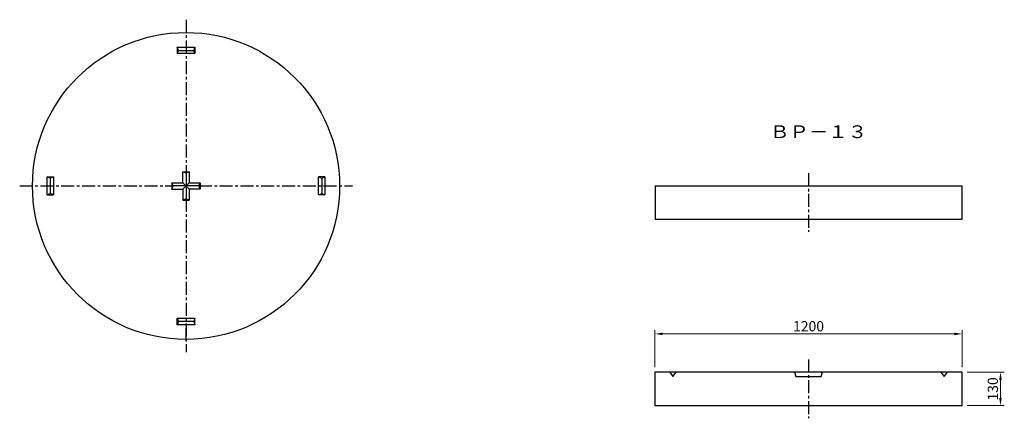
# Model space of a CAD drawing. Extents: x -6087 to 52025, y -19886 to 3994.
# Drawn here: x 29101 to 32948, y -19886 to -18328 of the extents above; entities that cross this region are included whole.
import ezdxf
from ezdxf.enums import TextEntityAlignment as Align

# ---------------------------------------------------------------- set-up
doc = ezdxf.new("R2010")
doc.units = 0
doc.header["$LTSCALE"] = 8
doc.header["$PDSIZE"] = -1
doc.linetypes.add('CENTER', pattern=[10.16, 6.35, -1.27, 1.27, -1.27])
doc.layers.get('DEFPOINTS').update_dxf_attribs({"color": 6, "linetype": 'CONTINUOUS'})
for name, color, linetype in [('1 製品', 3, 'CONTINUOUS'), ('2 寸法表示', 4, 'CONTINUOUS'), ('3 中心線', 2, 'CENTER'), ('4 注釈・表', 5, 'CONTINUOUS')]:
    doc.layers.add(name, color=color, linetype=linetype)
doc.dimstyles.get("Standard").update_dxf_attribs({"dimtxt": 40, "dimasz": 30, "dimexe": 15, "dimexo": 20, "dimgap": 10, "dimtad": 1, "dimdec": 0, "dimzin": 0, "dimdsep": 46, "dimtxsty": 'STANDARD', "dimcen": 0.09, "dimadec": 0, "dimazin": 0, "dimtfac": 1, "dimtdec": 0, "dimtofl": 0, "dimtmove": 0, "dimatfit": 3, "dimfxl": 1, "dimtolj": 1, "dimtzin": 0, "dimlwd": 13, "dimlwe": 13, "dimarcsym": 0})

# ---------------------------------------------------------------- blocks, each defined once
blk = doc.blocks.new('*D721')
at = {"layer": '2 寸法表示', "color": 0, "linetype": 'Continuous', "lineweight": 13}
for p, q in [((31583.2, -19686.2), (31583.2, -19541.2)), ((32783.2, -19686.2), (32783.2, -19541.2)), ((31613.2, -19556.2), (32753.2, -19556.2))]:
    blk.add_line(p, q, dxfattribs=at)
at = {"layer": '2 寸法表示', "color": 0, "linetype": 'Continuous'}
for points in [[(31613.2, -19551.2), (31613.2, -19561.2), (31583.2, -19556.2)], [(32753.2, -19551.2), (32753.2, -19561.2), (32783.2, -19556.2)]]:
    blk.add_solid(points, dxfattribs=at)
at = {"layer": 'DEFPOINTS', "color": 0, "linetype": 'Continuous'}
for p in [(32783.2, -19556.2), (31583.2, -19706.2), (32783.2, -19706.2)]:
    blk.add_point(p, dxfattribs=at)
at = {"layer": '2 寸法表示', "color": 0, "linetype": 'Continuous', "insert": (32183.2, -19526.2), "char_height": 40, "attachment_point": 5}
blk.add_mtext('\\A1;1200', dxfattribs=at)
blk = doc.blocks.new('*D722')
at = {"layer": '2 寸法表示', "color": 0, "linetype": 'Continuous', "lineweight": 13}
for p, q in [((32803.2, -19706.2), (32948.2, -19706.2)), ((32933.2, -19736.2), (32933.2, -19806.2)), ((32803.2, -19836.2), (32948.2, -19836.2))]:
    blk.add_line(p, q, dxfattribs=at)
at = {"layer": '2 寸法表示', "color": 0, "linetype": 'Continuous'}
for points in [[(32928.2, -19736.2), (32938.2, -19736.2), (32933.2, -19706.2)], [(32928.2, -19806.2), (32938.2, -19806.2), (32933.2, -19836.2)]]:
    blk.add_solid(points, dxfattribs=at)
at = {"layer": 'DEFPOINTS', "color": 0, "linetype": 'Continuous'}
for p in [(32783.2, -19706.2), (32783.2, -19836.2), (32933.2, -19836.2)]:
    blk.add_point(p, dxfattribs=at)
at = {"layer": '2 寸法表示', "color": 0, "linetype": 'Continuous', "insert": (32903.2, -19771.2), "char_height": 40, "attachment_point": 5, "rotation": 90}
blk.add_mtext('\\A1;130', dxfattribs=at)

msp = doc.modelspace()

# ---------------------------------------------------------------- linework, layer by layer
at = {"layer": '1 製品', "linetype": 'Continuous'}
for p, q in [((29715.8, -18435.2), (29785.8, -18435.2)), ((29720.8, -18447.7), (29715.8, -18435.2)), ((29715.8, -18435.2), (29715.8, -18460.2)), ((29715.8, -18460.2), (29720.8, -18447.7)), ((29785.8, -18460.2), (29715.8, -18460.2)), ((29720.8, -18447.7), (29780.8, -18447.7)), ((29780.8, -18447.7), (29785.8, -18435.2)), ((29785.8, -18460.2), (29780.8, -18447.7)), ((29785.8, -18435.2), (29785.8, -18460.2)), ((29738.3, -18965.2), (29738.3, -18922.7)), ((29750.8, -18927.7), (29738.3, -18922.7)), ((29738.3, -18922.7), (29763.3, -18922.7)), ((29763.3, -18922.7), (29750.8, -18927.7)), ((29750.8, -18927.7), (29750.8, -19027.7)), ((29763.3, -18922.7), (29763.3, -18965.2)), ((29220.8, -18947.7), (29208.3, -18942.7)), ((29208.3, -18942.7), (29233.3, -18942.7)), ((29208.3, -19012.7), (29208.3, -18942.7)), ((29233.3, -18942.7), (29220.8, -18947.7)), ((29220.8, -19007.7), (29220.8, -18947.7)), ((29233.3, -18942.7), (29233.3, -19012.7)), ((29695.8, -18965.2), (29738.3, -18965.2)), ((29700.8, -18977.7), (29695.8, -18965.2)), ((29695.8, -18965.2), (29695.8, -18990.2)), ((29738.3, -18965.2), (29763.3, -18990.2)), ((29763.3, -18965.2), (29738.3, -18990.2)), ((29763.3, -18965.2), (29805.8, -18965.2)), ((29800.8, -18977.7), (29805.8, -18965.2)), ((29805.8, -18965.2), (29805.8, -18990.2)), ((30268.3, -19012.7), (30268.3, -18942.7)), ((30268.3, -18942.7), (30280.8, -18947.7)), ((30293.3, -18942.7), (30268.3, -18942.7)), ((30280.8, -18947.7), (30293.3, -18942.7)), ((30280.8, -18947.7), (30280.8, -19007.7)), ((30293.3, -18942.7), (30293.3, -19012.7)), ((29695.8, -18990.2), (29700.8, -18977.7)), ((29695.8, -18990.2), (29738.3, -18990.2)), ((29800.8, -18977.7), (29700.8, -18977.7)), ((29738.3, -18990.2), (29738.3, -19032.7)), ((29805.8, -18990.2), (29763.3, -18990.2)), ((29763.3, -18990.2), (29763.3, -19032.7)), ((29805.8, -18990.2), (29800.8, -18977.7)), ((31583.6, -18977.7), (31583.6, -19107.7)), ((32783.6, -19107.7), (32783.6, -18977.7)), ((29220.8, -19007.7), (29208.3, -19012.7)), ((29208.3, -19012.7), (29233.3, -19012.7)), ((29233.3, -19012.7), (29220.8, -19007.7)), ((29750.8, -19027.7), (29738.3, -19032.7)), ((29738.3, -19032.7), (29763.3, -19032.7)), ((29763.3, -19032.7), (29750.8, -19027.7)), ((30268.3, -19012.7), (30280.8, -19007.7)), ((30293.3, -19012.7), (30268.3, -19012.7)), ((30280.8, -19007.7), (30293.3, -19012.7)), ((31583.6, -19107.7), (32783.6, -19107.7)), ((29715.8, -19495.2), (29785.8, -19495.2)), ((29715.8, -19495.2), (29720.8, -19507.7)), ((29715.8, -19520.2), (29715.8, -19495.2)), ((29785.8, -19495.2), (29780.8, -19507.7)), ((29785.8, -19520.2), (29785.8, -19495.2)), ((29720.8, -19507.7), (29715.8, -19520.2)), ((29785.8, -19520.2), (29715.8, -19520.2)), ((29780.8, -19507.7), (29720.8, -19507.7)), ((29780.8, -19507.7), (29785.8, -19520.2)), ((31583.2, -19706.2), (31583.2, -19836.2)), ((31640.7, -19706.2), (31583.2, -19706.2)), ((31665.7, -19706.2), (31640.7, -19706.2)), ((31640.7, -19706.2), (31653.2, -19722.2)), ((31653.2, -19722.2), (31665.7, -19706.2)), ((32128.2, -19706.2), (31665.7, -19706.2)), ((32238.2, -19706.2), (32128.2, -19706.2)), ((32128.2, -19706.2), (32133.2, -19722.2)), ((32133.2, -19722.2), (32233.2, -19722.2)), ((32233.2, -19722.2), (32238.2, -19706.2)), ((32700.7, -19706.2), (32238.2, -19706.2)), ((32725.7, -19706.2), (32700.7, -19706.2)), ((32700.7, -19706.2), (32713.2, -19722.2)), ((32713.2, -19722.2), (32725.7, -19706.2)), ((32783.2, -19706.2), (32725.7, -19706.2)), ((32783.2, -19836.2), (32783.2, -19706.2)), ((31583.2, -19836.2), (32783.2, -19836.2))]:
    msp.add_line(p, q, dxfattribs=at)
at = {"layer": '1 製品'}
msp.add_line((31583.6, -18977.7), (32783.6, -18977.7), dxfattribs=at)
at = {"layer": '1 製品', "linetype": 'CENTER'}
msp.add_line((29750.8, -19584.3), (29750.8, -19516.1), dxfattribs=at)
at = {"layer": '1 製品', "linetype": 'Continuous'}
msp.add_circle((29750.8, -18977.7), 600, dxfattribs=at)
at = {"layer": '3 中心線', "linetype": 'CENTER'}
for p, q in [((29750.8, -18327.7), (29750.8, -18927.7)), ((32183.6, -18927.7), (32183.6, -19157.7)), ((29100.8, -18977.7), (29700.8, -18977.7)), ((29800.8, -18977.7), (30400.8, -18977.7)), ((29750.8, -19027.7), (29750.8, -19627.7)), ((32183.2, -19656.2), (32183.2, -19886.2))]:
    msp.add_line(p, q, dxfattribs=at)

# ---------------------------------------------------------------- texts
at = {"layer": '4 注釈・表', "linetype": 'Continuous', "width": 1.169687}
msp.add_text('ＢＰ－１３', height=50, dxfattribs=at).set_placement((32032.6, -18790.8), (32412.6, -18790.8), align=Align.FIT)

# ---------------------------------------------------------------- dimensions: what is measured, and where the dimension line sits
at = {"layer": '2 寸法表示', "linetype": 'Continuous'}
for p1, p2, picture, middle in [((31583.2, -19706.2), (32783.2, -19706.2), '*D721', (32183.2, -19526.2)), ((32783.2, -19706.2), (32783.2, -19836.2), '*D722', (32903.2, -19771.2))]:
    dim = msp.add_aligned_dim(p1=p1, p2=p2, distance=150, dimstyle='STANDARD', dxfattribs=at)
    dim.commit()
    dim.dimension.update_dxf_attribs({"geometry": picture, "text_midpoint": middle})

doc.saveas('drawing.dxf')
